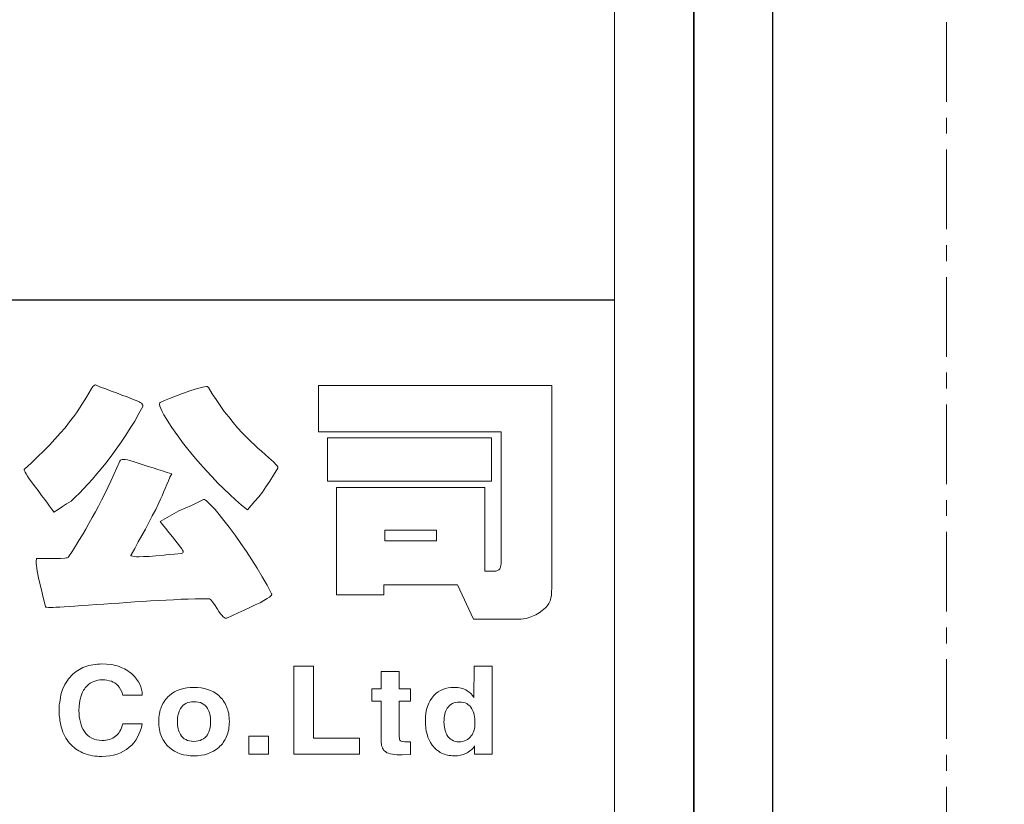
# Model space of a CAD drawing. Extents: x -3427 to -2654, y -484 to 407.
# Drawn here: x -2868 to -2793, y -381 to -320 of the extents above; entities that cross this region are included whole.
import ezdxf

# ---------------------------------------------------------------- set-up
doc = ezdxf.new("R2010")
doc.units = 0
doc.header["$LTSCALE"] = 16.335
doc.linetypes.add('CENTER', pattern=[0.6, 0.375, -0.075, 0.075, -0.075])
doc.layers.get('0').update_dxf_attribs({"linetype": 'CONTINUOUS'})
doc.layers.get('Defpoints').update_dxf_attribs({"linetype": 'CONTINUOUS'})
for name, color, linetype, lineweight in [('1 实体粗线', 7, 'CONTINUOUS', 35), ('2 实体细线', 2, 'CONTINUOUS', 15), ('2实体细线', 2, 'CONTINUOUS', 15), ('3 中心线', 1, 'CENTER', 15)]:
    doc.layers.add(name, color=color, linetype=linetype, lineweight=lineweight)
doc.styles.add('ROMANS', font='romans.shx')
doc.dimstyles.new('LINE', dxfattribs={"dimtxt": 3, "dimasz": 2, "dimexe": 0.8, "dimexo": 0.8, "dimgap": 0.2, "dimtad": 0, "dimzin": 0, "dimdsep": 46, "dimtxsty": 'ROMANS', "dimcen": -1, "dimclrd": 3, "dimclrt": 7, "dimadec": 1, "dimazin": 0, "dimtfac": 1, "dimtmove": 0, "dimatfit": 3, "dimfxl": 1, "dimtolj": 1, "dimtzin": 0, "dimarcsym": 0})

# ---------------------------------------------------------------- blocks, each defined once
blk = doc.blocks.new('*D5')
at = {"color": 3, "lineweight": -2, "transparency": 16777216}
for p, q in [((-2796.151, 407.475), (-2757.474, 407.475)), ((-2758.274, 405.475), (-2758.274, -30.396)), ((-2758.274, -481.525), (-2758.274, -45.653)), ((-2796.151, -483.525), (-2757.474, -483.525))]:
    blk.add_line(p, q, dxfattribs=at)
at = {"color": 3, "transparency": 16777216}
for points in [[(-2758.607, 405.475), (-2757.941, 405.475), (-2758.274, 407.475)], [(-2758.607, -481.525), (-2757.941, -481.525), (-2758.274, -483.525)]]:
    blk.add_solid(points, dxfattribs=at)
at = {"layer": 'Defpoints', "color": 0, "transparency": 16777216}
for p in [(-2796.951, 407.475), (-2796.951, -483.525), (-2758.274, -483.525)]:
    blk.add_point(p, dxfattribs=at)
at = {"color": 0, "transparency": 16777216, "insert": (-2758.274, -38.025), "char_height": 3, "attachment_point": 5, "rotation": 90, "style": 'ROMANS'}
blk.add_mtext('\\A1;891.00', dxfattribs=at)
blk = doc.blocks.new('A$C0649190B')
at = {"layer": '2实体细线', "color": 7, "lineweight": 0}
for points in [[(102.963, -2.733), (102.864, -2.917), (102.756, -3.106), (102.644, -3.286), (102.527, -3.47), (102.406, -3.65), (102.28, -3.83), (102.15, -4.009), (102.015, -4.185), (101.898, -4.328), (101.786, -4.463), (101.673, -4.594), (101.561, -4.719), (101.448, -4.841), (101.341, -4.953), (101.233, -5.057), (101.125, -5.16), (101.012, -5.232), (100.905, -5.299), (100.792, -5.371), (100.68, -5.439), (100.657, -5.403), (100.621, -5.353), (100.576, -5.286), (100.518, -5.209), (100.451, -5.12), (100.37, -5.012), (100.28, -4.89), (100.176, -4.755), (100.109, -4.666), (100.055, -4.589), (100.006, -4.522), (99.97, -4.463), (99.947, -4.418), (99.929, -4.382), (99.925, -4.364), (99.925, -4.355), (99.925, -4.346), (99.929, -4.337), (100.1, -4.185), (100.266, -4.027), (100.424, -3.874), (100.572, -3.722), (100.711, -3.573), (100.846, -3.42), (100.972, -3.277), (101.089, -3.128), (101.152, -3.043), (101.219, -2.958), (101.282, -2.868), (101.341, -2.778), (101.404, -2.683), (101.462, -2.589), (101.52, -2.495), (101.579, -2.396), (101.637, -2.292), (101.687, -2.225), (101.709, -2.202), (101.723, -2.184), (101.741, -2.18), (101.75, -2.18), (101.884, -2.234), (102.019, -2.283), (102.154, -2.337), (102.289, -2.387), (102.424, -2.441), (102.563, -2.49), (102.698, -2.544), (102.833, -2.598), (102.869, -2.616), (102.9, -2.634), (102.927, -2.652), (102.945, -2.67), (102.959, -2.688), (102.968, -2.701), (102.968, -2.719), (102.963, -2.733), (102.963, -2.733)], [(106.429, -4.315), (106.316, -4.49), (106.218, -4.652), (106.123, -4.796), (106.033, -4.931), (105.939, -5.048), (105.84, -5.16), (105.746, -5.272), (105.647, -5.385), (105.494, -5.259), (105.341, -5.129), (105.193, -4.989), (105.04, -4.845), (104.887, -4.697), (104.739, -4.54), (104.59, -4.378), (104.442, -4.212), (104.316, -4.063), (104.199, -3.924), (104.087, -3.785), (103.984, -3.654), (103.885, -3.524), (103.795, -3.394), (103.709, -3.272), (103.628, -3.151), (103.561, -3.043), (103.503, -2.944), (103.458, -2.859), (103.426, -2.787), (103.404, -2.728), (103.395, -2.683), (103.395, -2.665), (103.399, -2.652), (103.404, -2.643), (103.413, -2.634), (103.521, -2.584), (103.651, -2.526), (103.804, -2.468), (103.979, -2.4), (104.195, -2.324), (104.366, -2.27), (104.438, -2.252), (104.5, -2.238), (104.55, -2.229), (104.595, -2.225), (104.613, -2.225), (104.626, -2.229), (104.64, -2.238), (104.649, -2.243), (104.743, -2.405), (104.847, -2.557), (104.95, -2.71), (105.053, -2.859), (105.166, -3.002), (105.278, -3.142), (105.395, -3.277), (105.516, -3.407), (105.588, -3.483), (105.665, -3.56), (105.741, -3.636), (105.826, -3.717), (105.912, -3.798), (106.006, -3.883), (106.101, -3.964), (106.2, -4.054), (106.312, -4.153), (106.384, -4.23), (106.411, -4.257), (106.424, -4.283), (106.429, -4.301), (106.429, -4.315), (106.429, -4.315)], [(113.454, -7.268), (113.454, -7.38), (113.445, -7.484), (113.441, -7.569), (113.427, -7.646), (113.418, -7.682), (113.409, -7.718), (113.396, -7.749), (113.378, -7.78), (113.36, -7.807), (113.337, -7.839), (113.315, -7.866), (113.288, -7.893), (113.207, -7.96), (113.126, -8.023), (113.086, -8.05), (113.041, -8.073), (112.996, -8.095), (112.955, -8.113), (112.87, -8.145), (112.793, -8.167), (112.726, -8.181), (112.668, -8.185), (111.445, -8.185), (111.032, -7.304), (109.148, -7.304), (109.148, -7.56), (107.93, -7.56), (107.93, -4.809), (111.737, -4.809), (111.737, -6.953), (111.998, -6.953), (112.02, -6.953), (112.043, -6.949), (112.061, -6.94), (112.079, -6.931), (112.092, -6.922), (112.106, -6.908), (112.115, -6.895), (112.124, -6.882), (112.133, -6.846), (112.142, -6.805), (112.151, -6.765), (112.151, -6.72), (112.151, -3.385), (107.472, -3.385), (107.472, -2.193), (113.454, -2.193), (113.454, -7.268), (113.454, -7.268)], [(111.904, -4.652), (107.701, -4.652), (107.701, -3.537), (111.904, -3.537), (111.904, -4.652), (111.904, -4.652)], [(106.267, -7.533), (106.271, -7.542), (106.271, -7.556), (106.262, -7.569), (106.249, -7.587), (106.209, -7.619), (106.15, -7.659), (106.069, -7.709), (105.97, -7.763), (105.849, -7.821), (105.71, -7.884), (105.561, -7.951), (105.413, -8.023), (105.265, -8.091), (105.116, -8.158), (105.107, -8.163), (105.098, -8.163), (105.085, -8.163), (105.076, -8.158), (105.049, -8.145), (105.022, -8.122), (104.99, -8.086), (104.954, -8.046), (104.918, -7.992), (104.878, -7.929), (104.806, -7.812), (104.743, -7.731), (104.716, -7.7), (104.698, -7.682), (104.676, -7.668), (104.662, -7.664), (104.487, -7.664), (104.307, -7.668), (104.127, -7.673), (103.943, -7.677), (103.754, -7.686), (103.561, -7.695), (103.363, -7.704), (103.161, -7.718), (102.959, -7.731), (102.756, -7.745), (102.559, -7.758), (102.361, -7.772), (102.163, -7.785), (101.965, -7.798), (101.768, -7.812), (101.574, -7.825), (101.39, -7.839), (101.224, -7.852), (101.075, -7.861), (100.945, -7.87), (100.833, -7.875), (100.738, -7.879), (100.662, -7.884), (100.608, -7.884), (100.545, -7.884), (100.5, -7.879), (100.487, -7.879), (100.478, -7.875), (100.469, -7.87), (100.469, -7.866), (100.433, -7.727), (100.401, -7.592), (100.374, -7.466), (100.343, -7.344), (100.293, -7.129), (100.257, -6.953), (100.244, -6.877), (100.235, -6.814), (100.23, -6.765), (100.226, -6.72), (100.23, -6.679), (100.235, -6.652), (100.239, -6.643), (100.244, -6.634), (100.253, -6.63), (100.262, -6.63), (100.316, -6.63), (100.374, -6.63), (100.428, -6.63), (100.487, -6.634), (100.541, -6.634), (100.599, -6.634), (100.657, -6.634), (100.716, -6.634), (100.855, -6.634), (100.963, -6.625), (100.999, -6.616), (101.03, -6.612), (101.048, -6.603), (101.062, -6.589), (101.152, -6.45), (101.242, -6.311), (101.327, -6.167), (101.417, -6.023), (101.502, -5.879), (101.583, -5.731), (101.669, -5.583), (101.75, -5.434), (101.826, -5.286), (101.907, -5.133), (101.988, -4.971), (102.064, -4.814), (102.145, -4.648), (102.222, -4.477), (102.302, -4.306), (102.379, -4.131), (102.392, -4.113), (102.41, -4.104), (102.433, -4.095), (102.46, -4.09), (102.509, -4.095), (102.568, -4.104), (102.635, -4.122), (102.716, -4.144), (102.846, -4.189), (102.977, -4.23), (103.103, -4.27), (103.228, -4.31), (103.35, -4.351), (103.471, -4.387), (103.588, -4.423), (103.705, -4.459), (103.66, -4.549), (103.619, -4.643), (103.579, -4.737), (103.539, -4.832), (103.498, -4.926), (103.458, -5.021), (103.417, -5.111), (103.377, -5.205), (103.296, -5.371), (103.206, -5.538), (103.121, -5.708), (103.031, -5.875), (102.941, -6.041), (102.846, -6.207), (102.756, -6.374), (102.662, -6.54), (102.658, -6.549), (102.658, -6.553), (102.662, -6.562), (102.676, -6.562), (102.707, -6.571), (102.747, -6.58), (102.801, -6.585), (102.869, -6.585), (102.981, -6.58), (103.125, -6.576), (103.3, -6.562), (103.512, -6.544), (103.552, -6.54), (103.642, -6.531), (103.777, -6.517), (103.957, -6.499), (103.975, -6.49), (103.988, -6.481), (103.997, -6.472), (104.002, -6.459), (103.997, -6.441), (103.984, -6.419), (103.961, -6.383), (103.93, -6.338), (103.844, -6.225), (103.723, -6.077), (103.628, -5.96), (103.543, -5.852), (103.471, -5.762), (103.413, -5.681), (103.53, -5.614), (103.651, -5.547), (103.768, -5.479), (103.889, -5.412), (104.051, -5.34), (104.213, -5.268), (104.366, -5.196), (104.518, -5.12), (104.532, -5.12), (104.545, -5.12), (104.568, -5.133), (104.59, -5.147), (104.653, -5.2), (104.725, -5.277), (104.82, -5.376), (104.923, -5.502), (105.044, -5.654), (105.179, -5.83), (105.332, -6.036), (105.48, -6.243), (105.624, -6.455), (105.764, -6.666), (105.894, -6.882), (106.024, -7.097), (106.15, -7.313), (106.267, -7.533), (106.267, -7.533)], [(110.497, -6.176), (110.497, -5.902), (109.171, -5.902), (109.171, -6.176), (110.497, -6.176), (110.497, -6.176)], [(102.95, -10.131), (102.451, -10.131), (102.424, -10.05), (102.392, -9.987), (102.361, -9.929), (102.325, -9.884), (102.289, -9.853), (102.249, -9.821), (102.204, -9.799), (102.159, -9.776), (102.105, -9.763), (102.046, -9.749), (101.988, -9.745), (101.92, -9.74), (101.866, -9.745), (101.813, -9.749), (101.759, -9.763), (101.709, -9.781), (101.664, -9.799), (101.619, -9.826), (101.574, -9.857), (101.534, -9.893), (101.511, -9.92), (101.489, -9.947), (101.466, -9.978), (101.444, -10.01), (101.408, -10.077), (101.381, -10.154), (101.359, -10.239), (101.341, -10.329), (101.332, -10.423), (101.327, -10.527), (101.332, -10.608), (101.336, -10.684), (101.35, -10.761), (101.363, -10.828), (101.381, -10.891), (101.404, -10.954), (101.435, -11.012), (101.466, -11.066), (101.507, -11.12), (101.552, -11.165), (101.601, -11.206), (101.655, -11.237), (101.718, -11.264), (101.781, -11.282), (101.849, -11.291), (101.92, -11.295), (101.97, -11.295), (102.019, -11.291), (102.069, -11.282), (102.114, -11.269), (102.154, -11.255), (102.195, -11.237), (102.231, -11.215), (102.267, -11.188), (102.298, -11.161), (102.329, -11.129), (102.356, -11.093), (102.379, -11.057), (102.401, -11.012), (102.419, -10.972), (102.437, -10.922), (102.451, -10.873), (102.95, -10.873), (102.927, -10.967), (102.896, -11.053), (102.864, -11.138), (102.828, -11.215), (102.783, -11.286), (102.734, -11.354), (102.68, -11.417), (102.617, -11.471), (102.55, -11.525), (102.473, -11.574), (102.392, -11.615), (102.307, -11.646), (102.213, -11.673), (102.118, -11.691), (102.019, -11.7), (101.911, -11.705), (101.849, -11.705), (101.79, -11.7), (101.732, -11.696), (101.678, -11.687), (101.619, -11.673), (101.57, -11.664), (101.516, -11.646), (101.466, -11.628), (101.417, -11.61), (101.372, -11.588), (101.327, -11.565), (101.282, -11.538), (101.242, -11.507), (101.201, -11.475), (101.165, -11.444), (101.125, -11.408), (101.089, -11.367), (101.053, -11.322), (101.021, -11.277), (100.994, -11.233), (100.963, -11.183), (100.941, -11.134), (100.918, -11.084), (100.896, -11.026), (100.878, -10.972), (100.864, -10.913), (100.851, -10.855), (100.837, -10.792), (100.833, -10.725), (100.824, -10.662), (100.819, -10.59), (100.819, -10.522), (100.819, -10.45), (100.824, -10.383), (100.833, -10.316), (100.842, -10.253), (100.851, -10.19), (100.864, -10.127), (100.882, -10.068), (100.9, -10.014), (100.918, -9.96), (100.945, -9.907), (100.968, -9.857), (100.999, -9.808), (101.03, -9.758), (101.062, -9.713), (101.098, -9.673), (101.138, -9.632), (101.174, -9.596), (101.215, -9.56), (101.255, -9.529), (101.296, -9.502), (101.341, -9.475), (101.386, -9.448), (101.43, -9.426), (101.48, -9.408), (101.529, -9.39), (101.579, -9.376), (101.633, -9.363), (101.687, -9.354), (101.741, -9.345), (101.799, -9.336), (101.858, -9.336), (101.916, -9.331), (102.037, -9.336), (102.15, -9.349), (102.204, -9.358), (102.258, -9.372), (102.307, -9.385), (102.356, -9.403), (102.406, -9.421), (102.451, -9.439), (102.496, -9.462), (102.541, -9.489), (102.581, -9.511), (102.622, -9.542), (102.662, -9.574), (102.698, -9.605), (102.756, -9.664), (102.806, -9.727), (102.851, -9.79), (102.887, -9.853), (102.914, -9.92), (102.932, -9.987), (102.945, -10.059), (102.95, -10.131), (102.95, -10.131)], [(107.337, -9.394), (107.337, -11.237), (108.523, -11.237), (108.523, -11.646), (106.838, -11.646), (106.838, -9.394), (107.337, -9.394), (107.337, -9.394)], [(109.539, -9.524), (109.539, -9.974), (109.831, -9.974), (109.831, -10.289), (109.539, -10.289), (109.539, -11.197), (109.544, -11.233), (109.548, -11.264), (109.557, -11.286), (109.571, -11.304), (109.593, -11.313), (109.625, -11.322), (109.674, -11.327), (109.732, -11.331), (109.831, -11.331), (109.831, -11.655), (109.611, -11.664), (109.553, -11.664), (109.481, -11.66), (109.422, -11.655), (109.364, -11.651), (109.31, -11.637), (109.265, -11.624), (109.225, -11.61), (109.193, -11.588), (109.162, -11.565), (109.139, -11.543), (109.126, -11.52), (109.108, -11.493), (109.099, -11.462), (109.085, -11.426), (109.081, -11.39), (109.076, -11.345), (109.076, -11.304), (109.076, -10.289), (108.834, -10.289), (108.834, -9.974), (109.076, -9.974), (109.076, -9.524), (109.539, -9.524), (109.539, -9.524)], [(111.926, -9.394), (111.926, -11.646), (111.472, -11.646), (111.472, -11.435), (111.45, -11.466), (111.427, -11.498), (111.4, -11.525), (111.373, -11.547), (111.342, -11.574), (111.31, -11.597), (111.279, -11.615), (111.243, -11.633), (111.175, -11.655), (111.108, -11.673), (111.032, -11.687), (110.951, -11.687), (110.906, -11.687), (110.865, -11.682), (110.82, -11.678), (110.78, -11.673), (110.739, -11.66), (110.699, -11.651), (110.663, -11.637), (110.627, -11.619), (110.591, -11.601), (110.56, -11.579), (110.524, -11.556), (110.492, -11.534), (110.465, -11.507), (110.438, -11.475), (110.411, -11.444), (110.384, -11.412), (110.344, -11.349), (110.308, -11.282), (110.276, -11.21), (110.254, -11.134), (110.231, -11.053), (110.218, -10.972), (110.209, -10.882), (110.209, -10.792), (110.209, -10.689), (110.222, -10.594), (110.24, -10.504), (110.263, -10.423), (110.294, -10.343), (110.33, -10.271), (110.375, -10.208), (110.429, -10.145), (110.479, -10.095), (110.537, -10.05), (110.596, -10.014), (110.658, -9.987), (110.721, -9.96), (110.793, -9.947), (110.865, -9.934), (110.942, -9.934), (110.991, -9.934), (111.04, -9.938), (111.085, -9.943), (111.126, -9.956), (111.171, -9.965), (111.207, -9.983), (111.247, -10.001), (111.283, -10.019), (111.328, -10.055), (111.373, -10.095), (111.414, -10.14), (111.454, -10.194), (111.463, -9.394), (111.926, -9.394), (111.926, -9.394)], [(105.184, -10.81), (105.179, -10.864), (105.179, -10.913), (105.17, -10.963), (105.166, -11.012), (105.157, -11.062), (105.143, -11.107), (105.13, -11.147), (105.112, -11.192), (105.094, -11.233), (105.076, -11.273), (105.053, -11.309), (105.026, -11.345), (105.004, -11.381), (104.972, -11.412), (104.941, -11.444), (104.91, -11.475), (104.847, -11.525), (104.779, -11.57), (104.703, -11.606), (104.626, -11.637), (104.545, -11.66), (104.46, -11.673), (104.37, -11.687), (104.276, -11.687), (104.181, -11.687), (104.091, -11.673), (104.006, -11.66), (103.925, -11.637), (103.849, -11.606), (103.777, -11.57), (103.709, -11.525), (103.646, -11.475), (103.61, -11.444), (103.584, -11.412), (103.552, -11.381), (103.525, -11.345), (103.503, -11.309), (103.48, -11.273), (103.458, -11.233), (103.44, -11.192), (103.426, -11.147), (103.413, -11.107), (103.399, -11.062), (103.39, -11.012), (103.381, -10.963), (103.377, -10.913), (103.372, -10.864), (103.372, -10.81), (103.372, -10.756), (103.377, -10.707), (103.381, -10.657), (103.39, -10.608), (103.399, -10.558), (103.413, -10.513), (103.426, -10.473), (103.44, -10.428), (103.458, -10.388), (103.48, -10.347), (103.503, -10.311), (103.525, -10.275), (103.552, -10.239), (103.584, -10.208), (103.61, -10.176), (103.646, -10.145), (103.709, -10.095), (103.777, -10.05), (103.849, -10.014), (103.925, -9.987), (104.006, -9.96), (104.091, -9.947), (104.181, -9.934), (104.276, -9.934), (104.37, -9.934), (104.46, -9.947), (104.545, -9.96), (104.626, -9.987), (104.703, -10.014), (104.779, -10.05), (104.847, -10.095), (104.91, -10.145), (104.941, -10.176), (104.972, -10.208), (105.004, -10.239), (105.026, -10.275), (105.053, -10.311), (105.076, -10.347), (105.094, -10.388), (105.112, -10.428), (105.13, -10.473), (105.143, -10.513), (105.157, -10.558), (105.166, -10.608), (105.17, -10.657), (105.179, -10.707), (105.179, -10.756), (105.184, -10.81), (105.184, -10.81)], [(104.703, -10.81), (104.703, -10.761), (104.698, -10.711), (104.694, -10.666), (104.685, -10.621), (104.671, -10.585), (104.658, -10.545), (104.644, -10.509), (104.626, -10.477), (104.599, -10.437), (104.563, -10.401), (104.527, -10.37), (104.487, -10.347), (104.442, -10.325), (104.388, -10.311), (104.334, -10.307), (104.276, -10.302), (104.217, -10.307), (104.168, -10.311), (104.118, -10.325), (104.069, -10.347), (104.029, -10.37), (103.993, -10.401), (103.961, -10.432), (103.93, -10.473), (103.912, -10.509), (103.898, -10.545), (103.885, -10.585), (103.871, -10.626), (103.862, -10.666), (103.858, -10.711), (103.853, -10.761), (103.853, -10.81), (103.853, -10.859), (103.858, -10.909), (103.862, -10.954), (103.871, -10.999), (103.88, -11.035), (103.894, -11.075), (103.912, -11.111), (103.93, -11.143), (103.957, -11.183), (103.988, -11.219), (104.029, -11.251), (104.069, -11.273), (104.114, -11.295), (104.163, -11.309), (104.217, -11.313), (104.276, -11.318), (104.334, -11.313), (104.388, -11.309), (104.438, -11.295), (104.482, -11.273), (104.523, -11.251), (104.563, -11.219), (104.595, -11.188), (104.622, -11.147), (104.64, -11.111), (104.658, -11.075), (104.671, -11.035), (104.685, -10.994), (104.694, -10.954), (104.698, -10.909), (104.703, -10.859), (104.703, -10.81), (104.703, -10.81)], [(110.685, -10.824), (110.69, -10.868), (110.69, -10.913), (110.699, -10.958), (110.708, -10.999), (110.717, -11.039), (110.73, -11.08), (110.744, -11.116), (110.762, -11.147), (110.789, -11.192), (110.82, -11.228), (110.856, -11.26), (110.892, -11.282), (110.933, -11.304), (110.973, -11.318), (111.018, -11.327), (111.067, -11.327), (111.117, -11.327), (111.166, -11.318), (111.211, -11.309), (111.252, -11.291), (111.288, -11.269), (111.324, -11.246), (111.355, -11.215), (111.387, -11.179), (111.409, -11.147), (111.427, -11.111), (111.445, -11.075), (111.459, -11.035), (111.468, -10.99), (111.476, -10.945), (111.481, -10.895), (111.481, -10.846), (111.481, -10.792), (111.476, -10.738), (111.472, -10.689), (111.463, -10.639), (111.45, -10.594), (111.436, -10.554), (111.418, -10.518), (111.4, -10.482), (111.373, -10.441), (111.346, -10.405), (111.31, -10.379), (111.27, -10.352), (111.229, -10.334), (111.184, -10.32), (111.135, -10.316), (111.081, -10.311), (111.032, -10.316), (110.987, -10.32), (110.942, -10.334), (110.901, -10.352), (110.865, -10.374), (110.829, -10.401), (110.802, -10.432), (110.771, -10.468), (110.753, -10.504), (110.735, -10.54), (110.721, -10.581), (110.708, -10.621), (110.699, -10.666), (110.69, -10.716), (110.69, -10.77), (110.685, -10.824), (110.685, -10.824)], [(106.186, -11.188), (106.186, -11.646), (105.687, -11.646), (105.687, -11.188), (106.186, -11.188), (106.186, -11.188)]]:
    blk.add_lwpolyline(points, dxfattribs=at)

msp = doc.modelspace()

# ---------------------------------------------------------------- linework, layer by layer
at = {"lineweight": 25}
msp.add_line((-3167.669, -341.942), (-2822.493, -341.942), dxfattribs=at)
msp.add_lwpolyline([(-3413.596, 396.162), (-3413.596, -472.211), (-2810.305, -472.211), (-2810.305, 396.162)], close=True)
at = {"layer": '1 实体粗线'}
msp.add_lwpolyline([(-3407.502, 390.068), (-3407.502, -466.118), (-2816.399, -466.118), (-2816.399, 390.068)], close=True, dxfattribs=at)
at = {"layer": '2 实体细线'}
msp.add_lwpolyline([(-3401.408, 383.974), (-3401.408, -460.024), (-2822.493, -460.024), (-2822.493, 383.974)], close=True, dxfattribs=at)
at = {"layer": '3 中心线'}
msp.add_lwpolyline([(-3426.951, 407.475), (-3426.951, -483.525), (-2796.951, -483.525), (-2796.951, 407.475)], close=True, dxfattribs=at)

# ---------------------------------------------------------------- block references
at = {"layer": '1 实体粗线', "xscale": 3, "yscale": 3, "zscale": 3}
msp.add_blockref('A$C0649190B', (-3167.669, -341.942), dxfattribs=at)

# ---------------------------------------------------------------- dimensions: what is measured, and where the dimension line sits
dim = msp.add_linear_dim(base=(-2758.274, -483.525), p1=(-2796.951, 407.475), p2=(-2796.951, -483.525), angle=270, dimstyle='LINE', override={"dimclre": 3, "dimclrt": 0})
dim.commit()
dim.dimension.update_dxf_attribs({"geometry": '*D5', "text_midpoint": (-2758.274, -38.025), "dimtype": 160})

doc.saveas('drawing.dxf')
